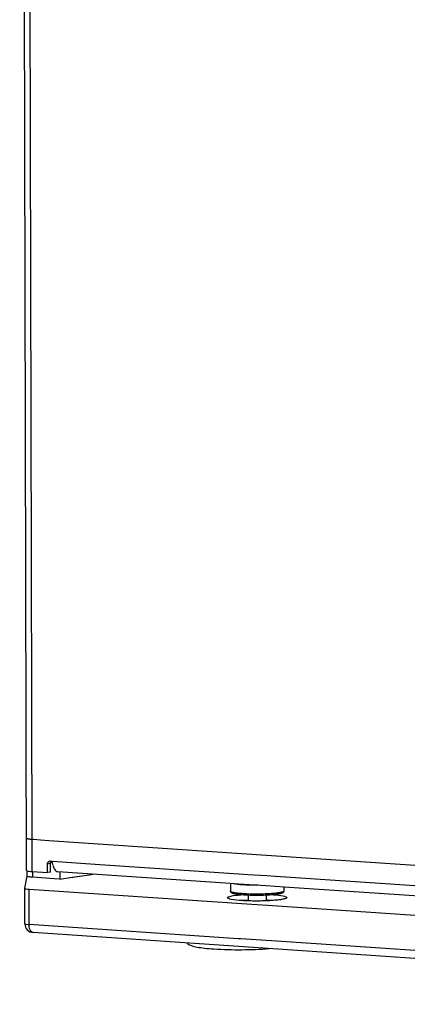
# Paper-space layout '13000743_1' of a CAD drawing. Units: millimetres. Extents: x 0 to 297, y 0 to 210.
# Drawn here: x 242 to 246, y 20 to 30 of the extents above; entities that cross this region are included whole.
import ezdxf

# ---------------------------------------------------------------- set-up
doc = ezdxf.new("R2010")
doc.units = ezdxf.units.MM
doc.header["$LTSCALE"] = 16.335
doc.linetypes.add('PHANTOM', pattern=[0.8, 0.45, -0.05, 0.1, -0.05, 0.1, -0.05])
doc.layers.get('0').update_dxf_attribs({"linetype": 'CONTINUOUS'})
doc.layers.add('DEFAULT_3', color=7, linetype='PHANTOM')

psp = doc.layouts.new('13000743_1')

# ---------------------------------------------------------------- linework, layer by layer
at = {"color": 7, "linetype": 'CONTINUOUS'}
for p, q in [((242.391172, 21.377702), (242.321123, 51.944196)), ((242.602539, 21.355346), (242.602334, 21.44475)), ((242.622346, 21.472424), (242.627895, 21.472819)), ((242.633574, 21.427742), (242.633521, 21.450707)), ((242.633726, 21.361303), (242.633574, 21.427742)), ((242.373343, 21.196502), (242.398035, 21.319827)), ((242.397983, 21.328241), (242.397881, 21.372877)), ((242.398003, 21.319507), (242.397983, 21.328241)), ((242.448766, 21.365742), (242.602539, 21.355346)), ((242.669489, 21.293409), (242.455629, 21.307868)), ((242.633726, 21.361303), (242.602539, 21.355346)), ((244.451094, 21.245412), (242.707803, 21.363273)), ((242.725741, 21.363404), (242.72591, 21.289595)), ((242.72591, 21.289595), (242.851428, 21.307478)), ((242.851428, 21.307478), (242.857041, 21.308278)), ((242.851428, 21.307478), (242.85723, 21.306945)), ((242.857041, 21.308278), (243.047007, 21.335343)), ((242.878822, 21.310022), (242.85723, 21.306945)), ((243.047197, 21.334011), (242.878822, 21.310022)), ((243.077264, 21.338295), (243.047197, 21.334011)), ((242.72591, 21.289595), (242.669489, 21.293409)), ((244.535159, 21.239729), (244.451094, 21.245412)), ((244.451907, 21.245357), (244.452085, 21.167629)), ((244.813017, 21.220943), (244.535159, 21.239729)), ((244.994773, 21.208655), (244.813017, 21.220943)), ((244.991992, 21.208843), (244.992083, 21.168866)), ((246.411639, 21.112863), (244.994773, 21.208655)), ((242.374163, 20.838884), (242.373343, 21.196502)), ((242.416539, 21.187533), (244.617192, 21.03875)), ((244.632181, 21.12565), (244.632311, 21.069228)), ((244.812181, 21.126057), (244.81231, 21.069575)), ((244.617192, 21.03875), (244.668006, 21.035314)), ((244.668006, 21.035314), (244.826074, 21.024628)), ((244.826074, 21.024628), (246.52377, 20.909849)), ((242.458068, 20.749055), (242.458031, 20.749058)), ((253.1872, 20.023675), (242.458068, 20.749055))]:
    psp.add_line(p, q, dxfattribs=at)
at = {"color": 9, "linetype": 'CONTINUOUS'}
for p, q in [((242.448146, 21.636245), (242.378689, 51.944729)), ((242.448738, 21.377834), (242.448146, 21.636245)), ((242.602334, 21.44475), (242.626742, 21.449412)), ((242.626742, 21.449412), (242.633521, 21.450707)), ((242.627895, 21.472819), (242.634984, 21.47234)), ((242.634984, 21.47234), (242.641781, 21.47188)), ((242.641781, 21.47188), (242.653042, 21.471119)), ((242.653042, 21.471119), (243.132931, 21.438674)), ((243.132931, 21.438674), (244.538021, 21.343679)), ((242.448766, 21.365742), (242.448738, 21.377834)), ((242.455602, 21.319639), (242.455496, 21.365758)), ((242.455629, 21.307868), (242.455602, 21.319639)), ((244.538021, 21.343679), (244.542168, 21.343398)), ((244.542168, 21.343398), (244.627418, 21.337635)), ((244.627418, 21.337635), (244.820026, 21.324613)), ((244.820026, 21.324613), (244.905276, 21.318849)), ((244.905276, 21.318849), (244.909423, 21.318569)), ((244.909423, 21.318569), (251.20153, 20.893169)), ((242.417358, 20.829915), (242.416539, 21.187533)), ((244.53047, 20.687051), (242.417358, 20.829915)), ((244.557939, 20.685194), (244.53047, 20.687051)), ((244.918582, 20.660811), (244.557939, 20.685194)), ((251.19398, 20.236541), (244.918582, 20.660811))]:
    psp.add_line(p, q, dxfattribs=at)
at = {"color": 7, "linetype": 'CONTINUOUS'}
for centre, radius, start, end in [((242.613215, 21.521596), 0.068565, 287.8951383, 293.6622752), ((244.700671, 19.193884), 1.882605, 92.8615656, 93.9018191), ((244.714939, 18.915192), 2.161661, 92.1984783, 92.8705026), ((244.745856, 19.07131), 2.005476, 86.4006281, 88.093551), ((242.464133, 20.838849), 0.089994, 180.1303935, 266.1122026)]:
    psp.add_arc(centre, radius, start, end, dxfattribs=at)
for points, knots in [([(242.602334, 21.44475), (242.60232, 21.4508), (242.607053, 21.462521), (242.61685, 21.470581), (242.622409, 21.472185)], [0, 0, 0, 0, 0.51113497, 1, 1, 1, 1]), ([(242.627895, 21.472819), (242.62976, 21.472693), (242.633643, 21.471488), (242.636923, 21.469217), (242.638522, 21.46788)], [0, 0, 0, 0, 0.4727266, 1, 1, 1, 1]), ([(242.633521, 21.450707), (242.633518, 21.452006), (242.633747, 21.454629), (242.63438, 21.457181), (242.634785, 21.458438)], [0, 0, 0, 0, 0.49597919, 1, 1, 1, 1]), ([(242.638522, 21.46788), (242.642312, 21.464712), (242.648337, 21.457035), (242.652405, 21.448167), (242.653402, 21.443625)], [0, 0, 0, 0, 0.51505154, 1, 1, 1, 1]), ([(242.653882, 21.438221), (242.653841, 21.437715), (242.653701, 21.43675), (242.653397, 21.43582), (242.653205, 21.435398)], [0, 0, 0, 0, 0.5222671, 1, 1, 1, 1]), ([(242.653402, 21.443625), (242.653608, 21.442686), (242.653907, 21.440893), (242.653951, 21.43907), (242.653882, 21.438221)], [0, 0, 0, 0, 0.52997823, 1, 1, 1, 1]), ([(242.658058, 21.427798), (242.658827, 21.424292), (242.660554, 21.417473), (242.662745, 21.410787), (242.663941, 21.407561)], [0, 0, 0, 0, 0.51056449, 1, 1, 1, 1]), ([(242.663941, 21.407561), (242.665032, 21.404621), (242.667353, 21.398978), (242.670123, 21.393537), (242.671591, 21.390967)], [0, 0, 0, 0, 0.51444551, 1, 1, 1, 1]), ([(242.391172, 21.377702), (242.39011, 21.372397), (242.421468, 21.369451), (242.434398, 21.366714), (242.448766, 21.365742)], [0, 0, 0, 0, 0.27306404, 1, 1, 1, 1]), ([(242.399712, 21.317196), (242.399237, 21.317516), (242.398443, 21.318125), (242.398009, 21.319094), (242.398008, 21.319507)], [0, 0, 0, 0, 0.58157396, 1, 1, 1, 1]), ([(242.455629, 21.307868), (242.448862, 21.308326), (242.430396, 21.310526), (242.409801, 21.310429), (242.399712, 21.317196)], [0, 0, 0, 0, 0.35829035, 1, 1, 1, 1]), ([(242.373343, 21.196502), (242.372547, 21.192524), (242.396065, 21.190314), (242.405763, 21.188261), (242.416539, 21.187533)], [0, 0, 0, 0, 0.27306404, 1, 1, 1, 1]), ([(244.422241, 21.101532), (244.422229, 21.105651), (244.437445, 21.113409), (244.478777, 21.123035), (244.523446, 21.127969), (244.55647, 21.130558)], [0, 0, 0, 0, 0.08858242, 0.28770493, 1, 1, 1, 1]), ([(244.588528, 21.127965), (244.570978, 21.129152), (244.546101, 21.131263), (244.515122, 21.135353), (244.496545, 21.138581), (244.481193, 21.142168), (244.468481, 21.146519), (244.456661, 21.153183), (244.452097, 21.162465), (244.452085, 21.167629)], [0, 0, 0, 0, 0.35305834, 0.50083735, 0.62704966, 0.7314276, 0.81688853, 0.89635886, 1, 1, 1, 1]), ([(244.992083, 21.168866), (244.99209, 21.165959), (244.990747, 21.160517), (244.984906, 21.15293), (244.97525, 21.147391), (244.962137, 21.143012), (244.946209, 21.139289), (244.926906, 21.135946), (244.894743, 21.131685), (244.847816, 21.127646), (244.78577, 21.124679), (244.719295, 21.123622), (244.65302, 21.124547), (244.609461, 21.12655), (244.588528, 21.127965)], [0, 0, 0, 0, 0.02090178, 0.03855705, 0.06757588, 0.09918142, 0.13799357, 0.18499405, 0.24001798, 0.37121139, 0.52349695, 0.68656709, 0.84914488, 1, 1, 1, 1]), ([(244.887732, 21.131327), (244.920804, 21.128888), (244.965536, 21.124164), (245.006963, 21.114719), (245.022218, 21.107029), (245.02223, 21.102907)], [0, 0, 0, 0, 0.712384, 0.91144368, 1, 1, 1, 1]), ([(244.566301, 21.072435), (244.530955, 21.074825), (244.482941, 21.079549), (244.438882, 21.089294), (244.422253, 21.097164), (244.422241, 21.101532)], [0, 0, 0, 0, 0.71232693, 0.91218089, 1, 1, 1, 1]), ([(245.02223, 21.102907), (245.022244, 21.098307), (245.004296, 21.0902), (244.976777, 21.084114), (244.927375, 21.076922), (244.840187, 21.069817), (244.717416, 21.066391), (244.616472, 21.069043), (244.566301, 21.072435)], [0, 0, 0, 0, 0.02990987, 0.09871608, 0.20531308, 0.34302562, 0.67303583, 1, 1, 1, 1]), ([(244.010161, 20.643967), (244.022856, 20.630869), (244.058755, 20.614024), (244.120647, 20.601046), (244.196998, 20.590651), (244.253972, 20.585925), (244.285415, 20.583799)], [0, 0, 0, 0, 0.1918229, 0.39854529, 0.66859535, 1, 1, 1, 1]), ([(244.285415, 20.583799), (244.379636, 20.577429), (244.56651, 20.573372), (244.753352, 20.579791), (244.845342, 20.587636)], [0, 0, 0, 0, 0.50565803, 1, 1, 1, 1])]:
    psp.add_open_spline(points, degree=3, knots=knots, dxfattribs=at)
psp.add_open_spline([(242.671591, 21.390967), (242.679127, 21.377775), (242.692647, 21.364342), (242.707804, 21.363288)], degree=3, dxfattribs=at)
at = {"color": 9, "linetype": 'CONTINUOUS'}
for points, knots in [([(244.581538, 21.230846), (244.561757, 21.232184), (244.5275, 21.23519), (244.493394, 21.240203), (244.479208, 21.243511)], [0, 0, 0, 0, 0.57646197, 1, 1, 1, 1]), ([(244.728304, 21.22667), (244.715495, 21.226606), (244.666549, 21.22677), (244.617595, 21.228409), (244.581538, 21.230846)], [0, 0, 0, 0, 0.26168112, 1, 1, 1, 1]), ([(244.581743, 21.141442), (244.563769, 21.142657), (244.531935, 21.145376), (244.491584, 21.151008), (244.466598, 21.157003), (244.454912, 21.162476), (244.452088, 21.166118), (244.452085, 21.167629)], [0, 0, 0, 0, 0.40116395, 0.71029752, 0.90954849, 0.96635868, 1, 1, 1, 1]), ([(244.992083, 21.168866), (244.992087, 21.167291), (244.989035, 21.163488), (244.976607, 21.157832), (244.95001, 21.151539), (244.907188, 21.145651), (244.851409, 21.140928), (244.786736, 21.13793), (244.695794, 21.136583), (244.626896, 21.138389), (244.581743, 21.141442)], [0, 0, 0, 0, 0.01136496, 0.03087384, 0.09961043, 0.20609822, 0.34367091, 0.50306784, 0.67338691, 1, 1, 1, 1]), ([(242.37414, 20.838644), (242.374164, 20.834444), (242.396108, 20.833136), (242.406755, 20.830632), (242.417358, 20.829915)], [0, 0, 0, 0, 0.28323903, 1, 1, 1, 1]), ([(242.458031, 20.749067), (242.45227, 20.749474), (242.421994, 20.765098), (242.417418, 20.803906), (242.417358, 20.829915)], [0, 0, 0, 0, 0.18172377, 1, 1, 1, 1])]:
    psp.add_open_spline(points, degree=3, knots=knots, dxfattribs=at)
at = {"layer": 'DEFAULT_3', "color": 2, "linetype": 'PHANTOM'}
for p, q in [((242.390423, 21.704538), (242.390413, 21.703959)), ((242.448017, 21.692579), (242.459848, 21.691779)), ((242.459848, 21.691779), (242.532532, 21.686865)), ((242.532532, 21.686865), (242.616926, 21.681159)), ((242.616926, 21.681159), (248.408238, 21.289617))]:
    psp.add_line(p, q, dxfattribs=at)
psp.add_open_spline([(242.390413, 21.703959), (242.390661, 21.703679), (242.391033, 21.703258), (242.391467, 21.702768), (242.391715, 21.702487), (242.391901, 21.702277), (242.392056, 21.702102), (242.392179, 21.701962), (242.392257, 21.701874), (242.392319, 21.701804), (242.392359, 21.70176), (242.392383, 21.70173), (242.392404, 21.701712), (242.39245, 21.701695), (242.392499, 21.701673), (242.392625, 21.701622), (242.39281, 21.701544), (242.393059, 21.70144), (242.393307, 21.701336), (242.393638, 21.701198), (242.394217, 21.700956), (242.395044, 21.70061), (242.395872, 21.700265), (242.396451, 21.700023), (242.396782, 21.699884), (242.39703, 21.699781), (242.397278, 21.699677), (242.397465, 21.699599), (242.397588, 21.699547), (242.397642, 21.699526), (242.397679, 21.699508), (242.39774, 21.699492), (242.397859, 21.699464), (242.398022, 21.699423), (242.398287, 21.699358), (242.398617, 21.699277), (242.399145, 21.699148), (242.399805, 21.698986), (242.400598, 21.698791), (242.40139, 21.698597), (242.402182, 21.698403), (242.402975, 21.698208), (242.403767, 21.698014), (242.404428, 21.697852), (242.404956, 21.697723), (242.405286, 21.697642), (242.40555, 21.697577), (242.405749, 21.697528), (242.405912, 21.697488), (242.406048, 21.697456), (242.406135, 21.69743), (242.40628, 21.697409), (242.406454, 21.69738), (242.406678, 21.697343), (242.406944, 21.697299), (242.407299, 21.697241), (242.407744, 21.697167), (242.408454, 21.69705), (242.409343, 21.696904), (242.410409, 21.696728), (242.411475, 21.696552), (242.412541, 21.696376), (242.413607, 21.696201), (242.414673, 21.696025), (242.415562, 21.695878), (242.416272, 21.695761), (242.416717, 21.695688), (242.417071, 21.695629), (242.417297, 21.695593), (242.417467, 21.695563), (242.417624, 21.695543), (242.41779, 21.695524), (242.418116, 21.695486), (242.418608, 21.695429), (242.419263, 21.695353), (242.419918, 21.695277), (242.420791, 21.695175), (242.42232, 21.694997), (242.424503, 21.694744), (242.426686, 21.69449), (242.428215, 21.694312), (242.429088, 21.69421), (242.429743, 21.694134), (242.430398, 21.694058), (242.430889, 21.694001), (242.431217, 21.693963), (242.431379, 21.693944), (242.431549, 21.693925), (242.431815, 21.693905), (242.432134, 21.693878), (242.432652, 21.693836), (242.433297, 21.693783), (242.43433, 21.693699), (242.435621, 21.693593), (242.437171, 21.693466), (242.439237, 21.693297), (242.442852, 21.693001), (242.445951, 21.692748), (242.448017, 21.692579)], degree=3, knots=[0, 0, 0, 0, 0.0625, 0.09375, 0.109375, 0.125, 0.140625, 0.1484375, 0.15625, 0.16015625, 0.1640625, 0.16601562, 0.16699219, 0.16796875, 0.16992188, 0.171875, 0.1796875, 0.1875, 0.1953125, 0.203125, 0.21875, 0.25, 0.28125, 0.296875, 0.3046875, 0.3125, 0.3203125, 0.328125, 0.33007812, 0.33203125, 0.33300781, 0.33398438, 0.3359375, 0.33984375, 0.34375, 0.3515625, 0.359375, 0.375, 0.390625, 0.40625, 0.421875, 0.4375, 0.453125, 0.46875, 0.4765625, 0.484375, 0.48828125, 0.4921875, 0.49609375, 0.49804688, 0.5, 0.50195312, 0.50390625, 0.5078125, 0.51171875, 0.515625, 0.5234375, 0.53125, 0.546875, 0.5625, 0.578125, 0.59375, 0.609375, 0.625, 0.640625, 0.6484375, 0.65625, 0.66015625, 0.6640625, 0.66601562, 0.66796875, 0.66992188, 0.671875, 0.6796875, 0.6875, 0.6953125, 0.703125, 0.71875, 0.75, 0.78125, 0.796875, 0.8046875, 0.8125, 0.8203125, 0.828125, 0.83007812, 0.83203125, 0.83398438, 0.8359375, 0.83984375, 0.84375, 0.8515625, 0.859375, 0.875, 0.890625, 0.90625, 0.9375, 1, 1, 1, 1], dxfattribs=at)

doc.saveas('drawing.dxf')
